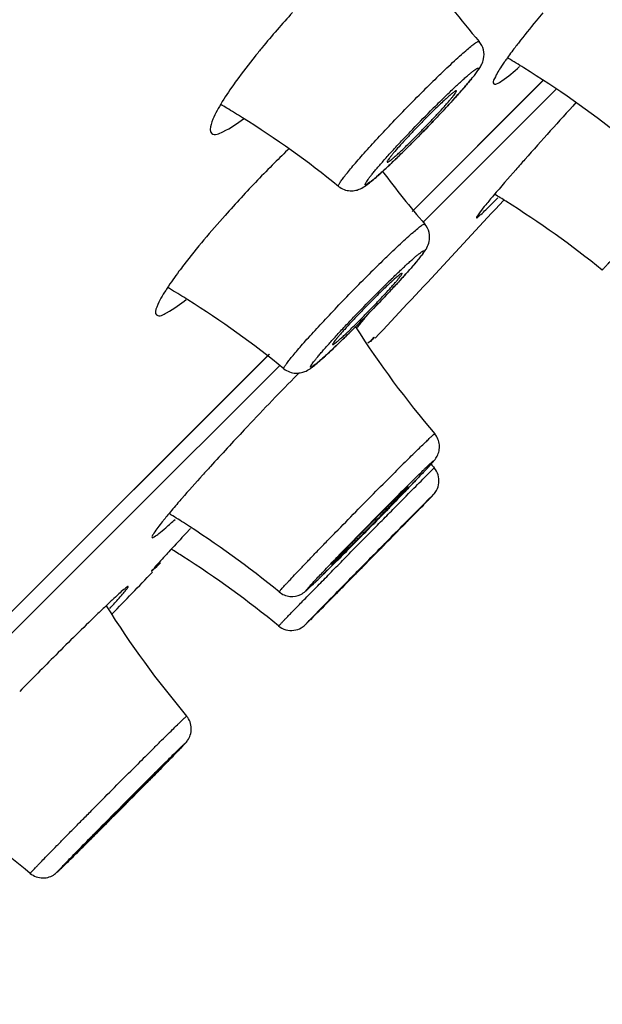
# Model space of a CAD drawing. Units: millimetres. Extents: x 333 to 630, y 3 to 213.
# Drawn here: x 506 to 507, y 130 to 132 of the extents above; entities that cross this region are included whole.
import ezdxf

# ---------------------------------------------------------------- set-up
doc = ezdxf.new("R2010")
doc.units = ezdxf.units.MM
doc.header["$LTSCALE"] = 16.335
doc.layers.get('0').update_dxf_attribs({"linetype": 'CONTINUOUS'})

msp = doc.modelspace()

# ---------------------------------------------------------------- linework, layer by layer
at = {"color": 9, "linetype": 'Continuous'}
for p, q in [((506.5344862511658, 131.811514445307), (506.3336435353708, 131.6106716762405)), ((506.3505227612424, 131.593792450369), (506.5548055679146, 131.7980753315296)), ((506.3310453663605, 131.7130081475054), (506.3307127690665, 131.712675629737)), ((506.2468926881864, 131.433432064406), (506.2465973445925, 131.4331367765255)), ((506.1146225941051, 131.3916507082627), (505.5024556450611, 130.7794839098746)), ((505.8800302945695, 131.1232994547221), (506.131501846536, 131.3747714633112)), ((506.3584870837844, 131.2077610809116), (506.3657627376906, 131.2149886471886)), ((506.3657627376906, 131.2149886471886), (506.3677259213246, 131.216839845647)), ((506.358620477254, 131.1682200736406), (506.3645960165261, 131.1741561182285)), ((506.3029452050816, 131.1599972251887), (506.3026370641501, 131.1596803220342)), ((506.2874033461708, 131.1440560634721), (506.283574510368, 131.1401415171038)), ((505.7133490611735, 130.9566187524371), (505.8800302945695, 131.1232994547221)), ((506.2703964408316, 131.1267044409941), (506.2674311565177, 131.1236884363925)), ((506.2211414499097, 131.0769893468621), (506.2160761859175, 131.0719308232997)), ((506.2213336799937, 131.0771815682458), (506.2211414499097, 131.0769893468621)), ((506.2160761859175, 131.0719308232997), (506.2147670312554, 131.0706255498149)), ((506.1775756113518, 130.9837259645668), (506.1752953751289, 130.9814501096463)), ((506.1777649705066, 130.9839153017414), (506.1775756113518, 130.9837259645668)), ((506.1816435551199, 130.9878012622248), (506.1777649705066, 130.9839153017414)), ((506.1752953751289, 130.9814501096463), (506.1717894311583, 130.9779792571537)), ((505.9271843055633, 130.733853511369), (505.9151128158105, 130.7216318986497)), ((505.929144167064, 130.7358405664488), (505.9271843055633, 130.733853511369)), ((505.9096765991454, 130.7161371466815), (505.8995038814649, 130.7058688884197)), ((505.9151128158105, 130.7216318986497), (505.9096765991454, 130.7161371466815)), ((505.8925455164343, 130.6988552758751), (505.8828215837842, 130.6890675532138)), ((505.8995038814649, 130.7058688884197), (505.8925455164343, 130.6988552758751)), ((505.8764925804907, 130.6827054378778), (505.8662437259785, 130.6724173424453)), ((505.8828215837842, 130.6890675532138), (505.8764925804907, 130.6827054378778)), ((505.8634167871575, 130.6695828129135), (505.8507936488888, 130.6569439801239)), ((505.8662437259785, 130.6724173424453), (505.8634167871575, 130.6695828129135)), ((505.8483463571919, 130.6544973153192), (505.8403460939592, 130.6465083168423)), ((505.8507936488888, 130.6569439801239), (505.8483463571919, 130.6544973153192)), ((505.8322141953643, 130.6384040213597), (505.8313785927936, 130.6375722918764)), ((505.8348291627883, 130.6410081706527), (505.8322141953643, 130.6384040213597)), ((505.8403460939592, 130.6465083168423), (505.8348291627883, 130.6410081706527))]:
    msp.add_line(p, q, dxfattribs=at)
at = {"color": 7, "linetype": 'Continuous'}
for p, q in [((506.5346926933314, 131.8113779052399), (506.3338150010726, 131.6105002129809)), ((506.3307535859948, 131.7126413061907), (506.3310756370093, 131.7129634308542)), ((506.2466298701922, 131.4331100791791), (506.2469158324554, 131.4333960930346)), ((506.1147940466035, 131.3914792584356), (505.5025960856908, 130.7792812975993)), ((506.3360766913829, 131.1943175585093), (506.3363810089114, 131.1946358477875)), ((506.3280876734442, 131.1859858473619), (506.3291092963224, 131.187048906734)), ((506.3632709732611, 131.1725237933189), (506.3668954902735, 131.1763686190777)), ((506.3256061921427, 131.1338735159285), (506.3273932211264, 131.1356985201419)), ((505.9940408015572, 131.1240848039309), (505.9868320633477, 131.1163647091287)), ((506.3229423450404, 131.1311538246428), (506.3256061921427, 131.1338735159285)), ((506.22014347112, 131.0775944934082), (506.2403683330919, 131.0975932997376)), ((506.2204537576357, 131.0799414878035), (506.2191602733776, 131.0785651634516)), ((505.9339515379152, 131.0580285739661), (505.934773774488, 131.058569181649)), ((506.2010670515965, 131.057019535035), (506.204114470655, 131.06003340924)), ((506.2095658460751, 131.0159555059925), (506.2138900366854, 131.0203292212612)), ((506.1758291569037, 130.9819799275891), (506.1775917558556, 130.9837404432341)), ((506.1695346992477, 130.9757961912495), (506.1744046028144, 130.9805609432573)), ((506.1744046028144, 130.9805609432573), (506.1758291569037, 130.9819799275891)), ((505.9446694045474, 130.7516116823971), (505.947637324191, 130.754634476884)), ((505.9112432723697, 130.7177186516294), (505.9262699397606, 130.7329250854378)), ((505.850722382494, 130.6568710698725), (505.86585157657, 130.6720225727425)), ((505.86585157657, 130.6720225727425), (505.8673952853354, 130.6735709300827)), ((505.8495391797202, 130.6578964458629), (505.8485468366284, 130.6568836525983)), ((505.8291561979723, 130.6353590353066), (505.8321042268683, 130.6382924727346))]:
    msp.add_line(p, q, dxfattribs=at)
for centre, radius, start, end in [((507.5897220335593, 132.8639881796539), 1.52152180823376, 215.7962581371949, 220.7199636517002), ((507.2254635134145, 130.9377416346561), 1.453509328536, 137.6962299738001, 140.5194769204034), ((505.7025747066749, 130.53546096858), 1.52392536727344, 58.22641641779736, 59.25727356490164), ((506.774212178639, 131.6326954375512), 0.3637142290296, 145.3483526433984, 146.5297641954054), ((506.8638772022966, 131.5709226446141), 0.4725979886332801, 144.6776294479979, 145.3685311238985), ((505.7018084421978, 130.5343869929295), 1.5252418817784, 51.40326810720039, 58.22318913419797), ((505.264343714784, 130.4664909630509), 1.52098771049424, 58.92628406289862, 59.32522397990518), ((505.2645152801597, 130.4667739445601), 1.52065678384512, 57.86242751430353, 58.92631753080096), ((512.7584964646563, 126.1534521377952), 8.3511690717888, 137.666528060504, 138.4697924619985), ((505.2636833130921, 130.4656144439544), 1.52208118872864, 51.03283794260215, 57.8591267258066), ((505.5672790474617, 132.4939611807476), 1.08944278600896, 314.334767763396, 315.0152914361968), ((505.0955731903258, 132.9466732143063), 1.745996953109761, 314.1521123855009, 315.026649585403), ((504.8697049230657, 133.1736088256956), 2.06617746888288, 315.0142222774967, 315.3578084461003), ((507.2577005027563, 130.5496668404722), 1.60535225710944, 133.8465141588998, 135.0126343887002), ((507.4413240227212, 130.3664768680968), 1.86472864284912, 135.0202965152007, 137.2777290651973), ((507.5087679104818, 132.5823954748013), 1.52248958437536, 216.7258078990983, 220.6238403041), ((505.665211239206, 130.3340819289436), 1.52623468500336, 57.83410888849557, 58.60451430049933), ((479.5991032934951, 156.4462270579968), 36.58181142853872, 316.8249347103022, 317.2778594517974), ((505.41964648669, 132.659927457542), 1.46672704722816, 315.0158264114958, 315.4647328526049), ((505.6644269190961, 130.3329926796768), 1.52757429836688, 51.0152723284068, 57.83095641730441), ((506.2440275369338, 131.305890615264), 0.3416246463744, 146.8866143912945, 147.509827565802), ((505.1777656069296, 130.1872811058217), 1.5222291417648, 58.86861096329331, 59.12258018850296), ((505.1779318557014, 130.1875544836038), 1.52190918382608, 57.75958084700065, 58.86864745559969), ((505.1771313356029, 130.1864486425978), 1.5232715813808, 50.93267845380361, 57.75630255350427), ((505.3857814331553, 132.3117395498924), 1.22743421056944, 314.4114232519044, 315.0134724339983), ((504.6042156734936, 133.0754455517977), 2.32266877476768, 315.0113501428019, 315.3170441706026), ((505.5456796587029, 132.0197171336496), 0.9168341885856, 320.1691962793996, 320.6655933399041), ((504.8590406155199, 132.8195439323165), 1.96153072085088, 314.2441701554018, 315.0238641220004), ((507.5327090255716, 132.2582182175463), 1.52766724254192, 212.6834181787981, 220.3491275310938), ((509.4067931142205, 128.1708873934272), 4.552739676190082, 135.4748639337996, 135.6206097830949), ((509.9241176419968, 127.6662111530386), 5.27545794806496, 135.6327266915959, 136.8339612743995), ((509.6742510804739, 127.8979928341748), 4.93464676817952, 136.8121113059021, 137.7016677798034), ((507.5309919254746, 132.2039126988029), 1.5256149045552, 220.0250882779045, 220.3157978171969), ((502.3062072050326, 135.052742220817), 5.579186979664801, 315.9974505036045, 316.1265331107944), ((503.1785987882295, 134.2139569303321), 4.36896883084464, 316.1462645454026, 316.2783075548062), ((501.092608690849, 136.2261093144192), 7.26726606967728, 315.7704001499017, 315.9900538872026), ((498.0662634047571, 139.2277099087829), 11.56403537511696, 315.5925116531022, 315.8066849897978), ((505.0541605463295, 132.4312346863743), 1.81607357291904, 315.8661394717022, 316.1244200793), ((499.8442243124088, 137.4419154697762), 9.00986414112288, 315.2323530289983, 315.7678942704018), ((506.4278053203014, 130.7534405732828), 0.6104687712696001, 141.0030057693006, 141.4272515505001), ((506.5788844631187, 130.6309133157048), 0.80498822563008, 140.3456712230992, 140.9920031982055), ((505.1622778804972, 129.8463976014408), 1.52604418135392, 57.46909399170067, 58.43822709209895), ((506.4295350350259, 131.0270812469295), 0.14946943419504, 133.2741762790966, 135.7241317627955), ((505.1615271073013, 129.8453779627301), 1.52730757431504, 50.64965147750301, 57.46591793419742), ((479.5836712953162, 157.3337468760796), 37.43747452610641, 315.3428390984996, 315.5807942649998), ((511.0975936941524, 126.3479426134517), 6.989830736781601, 136.9846543623028, 137.2746153209999), ((508.5134387152503, 128.7366592722869), 3.470765540424481, 137.2989472915079, 137.492261226299), ((505.1603850577214, 129.7946681211212), 1.52636176238256, 57.42803586950013, 58.21833909720286), ((501.3203913915797, 135.977189544625), 6.9303230551224, 315.0032595465963, 315.2351893925982), ((505.1596006186287, 129.793596201684), 1.52768739766176, 50.61099837079804, 57.42488611729973), ((502.4701406744338, 134.827460096652), 5.30434605373776, 314.8539723920987, 315.0041072194965), ((503.2506559124967, 134.0427243740372), 4.19754247708176, 314.7178507751976, 314.8562037046005), ((479.5991032934951, 156.4462270579968), 36.58181142853872, 315.9088470840045, 316.0485270915003), ((504.9430420856861, 131.8468694850432), 1.25497729034064, 317.6351635815941, 318.4657723356022), ((506.7329581641599, 130.0942537624354), 1.25871525840672, 133.0562797739948, 133.2081307391965), ((500.8100606249054, 136.3430967868022), 7.585057076846401, 315.0436641778998, 315.3865220573937), ((506.1062161692649, 131.1256918499012), 0.15036874687008, 313.2835637532049, 315.7188635216021), ((507.1563174376453, 131.817874429407), 1.5262159630968, 212.167631428999, 220.0452237945017), ((506.9229940015358, 129.8921107697497), 1.53615966407136, 133.2123973126012, 133.4835595763952), ((512.0606611057536, 124.6576641692443), 8.87092333514352, 135.0075696096021, 135.5144135779947), ((497.3563851635849, 139.1895294649445), 12.0398124033648, 315.3811938448, 315.505993025497), ((512.6644994259857, 123.9652525570819), 9.551710076163841, 135.0040482341955, 135.518820320097), ((493.7520505600079, 142.7505092819337), 17.10654897305808, 315.0909596359023, 315.2993652819968), ((504.7733282261083, 129.4186930680643), 1.527320058969601, 50.33963658950176, 56.33318296670546), ((501.5045266427924, 135.0314987831194), 6.166065496819681, 314.811198378096, 315.0125273996923), ((497.8201275543369, 138.6859468588647), 11.355902047764, 314.8727131997006, 315.0054194470983)]:
    msp.add_arc(centre, radius, start, end, dxfattribs=at)
at = {"color": 9, "linetype": 'Continuous'}
for centre, radius, start, end in [((507.9231135971985, 130.2228953617825), 2.22363921285072, 134.144675600403, 135.0086828546994), ((507.6300404043719, 130.5053648574308), 1.78713548413344, 134.1446769366982, 135.0086815184025), ((505.0702201637074, 132.9733977015557), 1.78276800237696, 314.1437790496012, 314.9947852697994), ((508.0387057389547, 129.7436795177357), 2.504211399557281, 134.2405249095988, 135.0077135420036), ((507.7065169398211, 130.0651932827765), 2.01263092582752, 134.2405260957048, 135.0077123555943), ((504.8266213598228, 132.8532735044953), 2.00826296172864, 314.2398175636001, 314.9967572023986), ((510.6442730584305, 126.8737326272923), 6.132971684818081, 134.7301394888059, 135.0048644320078), ((509.8787267643474, 127.6179939696428), 5.037060289750561, 134.7301398416001, 135.0048640791082), ((512.4177020581516, 125.0860328120909), 8.622755506241282, 135.0357974937977, 135.9671318189037), ((500.3652990453235, 136.93337131141), 8.2817564797872, 315.6496160651006, 315.8005849776991), ((499.7327973920452, 137.5514684345837), 9.16612206423984, 315.4987369307977, 315.6163813917993), ((500.3141837770684, 136.9784311631943), 8.34980040225648, 315.0286290040944, 315.4779619468954), ((502.9935796635725, 134.3022674032757), 4.562845288518242, 314.7204149649032, 314.9071729049959), ((516.253878755869, 120.4220296704629), 14.62376238025968, 134.8764319857984, 135.0016436715994), ((499.2373862270209, 137.3383376150933), 9.400669742371683, 315.3846921475037, 315.6108048748999), ((514.4177286155461, 122.2417505785479), 12.01061713190112, 134.876432148404, 135.0016435090957), ((517.5940310345993, 119.0672675495324), 16.50130066379808, 135.0056632354988, 135.3777640816004)]:
    msp.add_arc(centre, radius, start, end, dxfattribs=at)
at = {"color": 7, "linetype": 'Continuous'}
for points, start_tangent, end_tangent in [([(507.2900967345416, 138.5085098311545), (505.9477518217446, 137.6881940587447), (504.6431859547677, 136.8007170398497), (503.3875964900303, 135.8530719646967), (502.783072521984, 135.356841537824), (502.1992302792596, 134.8433043920321), (501.641420677566, 134.3097065341638), (501.3711375815805, 134.0371676441233), (501.1031998231604, 133.7639258131485), (500.5734192044238, 133.2157893523816), (500.0525372416337, 132.6641198035967), (499.0344743598669, 131.54990075426), (498.0455884982463, 130.4181896073954)], (-0.8670403716750091, -0.4982378888499569), (-0.6497057716985394, -0.7601857734932987)), ([(506.534070857662, 131.9152299491391), (506.5238554216935, 131.9029263491254), (506.4967213749176, 131.8689798283412)], (-0.6420169053706335, -0.7666904807145541), (-0.6110095743320868, -0.7916232058716581)), ([(506.1035857613889, 131.8619059478768), (506.0929076734282, 131.8487398315787), (506.064550050445, 131.8115623783878)], (-0.6351934348508884, -0.7723530930360349), (-0.5852137366907154, -0.8108790800042198)), ([(506.3398083754889, 131.7217530572697), (506.3609879487634, 131.7434964690427), (506.3814569056018, 131.7651031352185), (506.4000745782745, 131.7853703910425), (506.4158426082236, 131.8032177613759), (506.4280529294751, 131.817872554606), (506.4327555969944, 131.8239600872198), (506.4366577833391, 131.8294882333853), (506.4401512702067, 131.8354309355198), (506.443440985269, 131.8447839084749), (506.4431981146516, 131.8584107494567), (506.4365498848703, 131.871404375457)], (0.7027125644469762, 0.7114738588088491), (-0.6523766421088881, 0.7578949246635257)), ([(506.4967213749176, 131.8689798283412), (506.4916186312415, 131.8623108830222), (506.478278875114, 131.8441675693724)], (-0.6110095742083713, -0.7916232059671472), (-0.5780175809819292, -0.8160243109588089)), ([(506.470811795842, 131.8332851883403), (506.4599441710528, 131.8145001077474), (506.4589169393412, 131.8061202060914)], (-0.5510371908980262, -0.834480685364983), (0.8030226004367653, -0.5959485742811831)), ([(506.4589169393412, 131.8061202060914), (506.4633605538849, 131.8064510191002), (506.4716188450396, 131.8111148852263), (506.4986018081336, 131.8328335522237)], (0.8030226011345316, -0.5959485733409651), (0.7489017830037052, 0.6626810087922174)), ([(506.064550050445, 131.8115623783878), (506.0568448692578, 131.8006683704619), (506.0382710603601, 131.7717132781145)], (-0.5852137369374437, -0.810879079826155), (-0.5010004896645476, -0.8654469997382183)), ([(506.337836997911, 131.7238144226149), (506.3499111509268, 131.7360535687093), (506.3619160844498, 131.7485449168387), (506.3732311120374, 131.7606425261192), (506.3832683060805, 131.7717178917349), (506.3876419035876, 131.7766900434954), (506.3915075515026, 131.7811970672895), (506.3948148333686, 131.7851801945047), (506.3975211544588, 131.7885880296496), (506.3995906743675, 131.7913756200156), (506.400997170992, 131.7935073888821), (506.4017217962692, 131.7949550649543), (506.4017554214111, 131.7957001046107)], (0.7071067811865474, 0.7071067811865474), (-0.6266460091662336, 0.779304035146766)), ([(506.4017554214111, 131.7957001046107), (506.4013506997325, 131.7957955801673), (506.400589568539, 131.7955204155049), (506.3980206687827, 131.7938677488733), (506.3941179544568, 131.7907866018699), (506.3889870490063, 131.7863604174407), (506.382765918156, 131.7807081670175), (506.3756236290228, 131.7739835748022), (506.3677499411366, 131.7663651106121), (506.3593616911409, 131.7580627110765)], (-0.6266460087531712, 0.7793040354789138), (-0.7071067892199638, -0.7071067731531309)), ([(506.0382710603601, 131.7717132781145), (506.0253713793959, 131.744040726882), (506.0265137441006, 131.7303337724915)], (-0.5010004902375661, -0.8654469994065023), (0.7973534203156349, -0.6035126536461005)), ([(506.3593616911409, 131.7580627110765), (506.3471941896835, 131.7457276815714), (506.335101907997, 131.7331416468052), (506.3237196395125, 131.7209654302903), (506.3136478623589, 131.709841306803), (506.3054165513929, 131.700354656849), (506.3021312934945, 131.696385941674), (506.2994595578808, 131.6930054598461), (506.2974373036353, 131.6902585134671), (506.2960906196815, 131.6881807805344), (506.2954376454522, 131.6868000425206), (506.2954869932774, 131.6861345379211)], (-0.7071067890907252, -0.7071067732823696), (0.7969323482185584, -0.6040685659450048)), ([(506.0265137441006, 131.7303337724915), (506.0435508777313, 131.7326595693116), (506.0753280696011, 131.7527135461482)], (0.7973534210622852, -0.6035126526596353), (0.8024721001754564, 0.5966896416395984)), ([(506.2954869932774, 131.6861345379211), (506.2958612064176, 131.6860836666725), (506.2964940261377, 131.6863017848821), (506.2985222495228, 131.6875398286132), (506.3015318041685, 131.689824295101), (506.3054633212046, 131.6931100042793), (506.3102401227667, 131.6973329464881), (506.3157690460993, 131.7024108267106), (506.3219402518399, 131.7082426130647), (506.3286355367931, 131.7147167516599)], (0.7969323478649804, -0.6040685664114708), (0.7153477613546547, 0.6987686171579859)), ([(506.2208819408453, 131.6490424865812), (506.2293706046834, 131.6441673076995), (506.2387667656768, 131.6421852211281), (506.2476414115037, 131.6429564161822), (506.2544001054796, 131.6452656369856), (506.2627212166948, 131.6501731027381), (506.2699968960153, 131.6557366721451), (506.2783786159192, 131.6628328239303), (506.2882018603508, 131.6716385975971), (506.2994025181447, 131.6820717217882), (506.3117747242666, 131.693932543232)], (0.7774755173208067, -0.6289132054319929), (0.7176285485006305, 0.6964260666983094)), ([(506.5067589397991, 131.6904010074862), (506.4928659073269, 131.6746200419838), (506.4585823098748, 131.6349158631639)], (-0.6622516460489403, -0.749281494036433), (-0.6455471441128405, -0.7637204231443304)), ([(506.4585823098748, 131.6349158631639), (506.4467287840889, 131.6206935862876), (506.4382994974402, 131.6101275076192), (506.4334742768673, 131.6034446639703), (506.432366751937, 131.6008010857806)], (-0.645547144442569, -0.7637204228656224), (0.792066187444063, -0.6104352174537653)), ([(506.0713993757183, 131.6315932157158), (506.0468269567755, 131.6044770608662), (505.983590584052, 131.5284548487608)], (-0.6787026706711048, -0.734413156761172), (-0.6075234242393448, -0.7943017619271033)), ([(506.432366751937, 131.6008010857806), (506.4344447778617, 131.601832550199), (506.4393248507636, 131.6059533248844), (506.4469220513619, 131.6130914286286), (506.4570657800354, 131.6230811698722)], (0.7920661870402308, -0.6104352179777554), (0.7071067628890638, 0.7071067994840305)), ([(506.2556533472699, 131.4421838315221), (506.2769134505845, 131.463946263155), (506.2974867999793, 131.4855344460772), (506.3162127329534, 131.5057315422226), (506.3320723979608, 131.5234437415932), (506.3443326584407, 131.5378758266524), (506.3490352784896, 131.5438032441801), (506.3529208089097, 131.5491215784232), (506.3564239541494, 131.5548069013554), (506.3599203897172, 131.5641363404284), (506.3598437787084, 131.5779823894695), (506.3531976159022, 131.5911175980753)], (0.703214779813706, 0.7109774774573108), (-0.6510975791380998, 0.7589940332048104)), ([(505.983590584052, 131.5284548487608), (505.9762196055497, 131.5186704971534), (505.9578857696281, 131.4925193588671)], (-0.6075234241564174, -0.7943017619905299), (-0.5462037381906363, -0.8376523601032677)), ([(506.2539125458437, 131.4440166030507), (506.2660007166302, 131.4562513856255), (506.2780376595246, 131.4687205478361), (506.2894005547876, 131.4807788119433), (506.2994985484714, 131.4917992420414), (506.3039063010099, 131.496738799972), (506.3078079699052, 131.5012103003936), (506.3111526246826, 131.5051553872783), (506.3138971573653, 131.5085231275589), (506.3160052001751, 131.5112690525472), (506.3174500067682, 131.5133580991562), (506.3182122250643, 131.5147625388804), (506.3183341638942, 131.5152022136687), (506.3182822162282, 131.5154643637103)], (0.7071067811865474, 0.7071067811865474), (-0.6252494802160679, 0.7804249403302899)), ([(506.3182822162282, 131.5154643637103), (506.317903190044, 131.5155291463396), (506.3171673458793, 131.5152244648408), (506.3160793616164, 131.5145520821301), (506.3146471221797, 131.5135171006576), (506.3107893886487, 131.5103881935138), (506.3056984446551, 131.5059223864881), (506.2995110355682, 131.5002395936403), (506.2923951443024, 131.4934942028511), (506.284539606151, 131.4858650457712), (506.2761605554635, 131.4775621430582)], (-0.6252494800008999, 0.7804249405026753), (-0.7071067865499843, -0.7071067758231105)), ([(505.95587275285, 131.4893959813367), (505.9421265064046, 131.4637474568819), (505.9418914935419, 131.4515578384983)], (-0.5370567280399594, -0.8435461284760971), (0.796068670220924, -0.6052063055625657)), ([(505.9418914935419, 131.4515578384983), (505.9572534099649, 131.4549063353779), (505.9874449749958, 131.4754865841006)], (0.7960686694251307, -0.6052063066093265), (0.7883397667193254, 0.6152401256492612)), ([(506.2761605554635, 131.4775621430582), (506.2639893995749, 131.4652423775528), (506.2518745541859, 131.4526895294701), (506.2404513984061, 131.440562047015), (506.2303219870597, 131.4294990279911), (506.2259122552382, 131.4245514522628), (506.2220188213479, 131.4200820813218), (506.2186933254852, 131.4161501539895), (506.2159791196992, 131.4128070404175), (506.2139126893774, 131.410097509003), (506.2125206743198, 131.4080567004498), (506.2118218090269, 131.4067118986235), (506.211825285098, 131.4060808306003)], (-0.7071067871206791, -0.7071067752524156), (0.7957982375286473, -0.6055618590584266)), ([(506.2548139725831, 131.4385859485869), (506.2661609136081, 131.4528716608156)], (0.6336941111453234, 0.7735837210669179), (0.6057440314467771, 0.7956595807043398)), ([(506.211825285098, 131.4060808306003), (506.2121726974015, 131.4060502020869), (506.2127800137248, 131.4062887003315), (506.2136445901918, 131.4067955042072), (506.2147616171145, 131.4075675376367), (506.2177310398041, 131.409892095173), (506.2216295490514, 131.4132162930616), (506.2263809102568, 131.4174751927513), (506.2318922119116, 131.4225855707166), (506.2380536718175, 131.4284454947288), (506.2447469802356, 131.4349425777872)], (0.7957982368661752, -0.605561859929014), (0.7144028009051426, 0.6997346911929454)), ([(506.137147490471, 131.3691258146442), (506.1457179450791, 131.3642061968398), (506.1552403404211, 131.362245805297), (506.164276234381, 131.3631352087353), (506.1710730903407, 131.365592495834), (506.1790910950732, 131.3705202458399), (506.1861299032921, 131.376045211141), (506.1943658320762, 131.3831380057617), (506.204104008404, 131.3919684022447), (506.2152653974209, 131.4024439333389), (506.2276350684979, 131.4143564031214)], (0.7763746938043613, -0.6302716357414349), (0.7164955515042779, 0.6975916604107165)), ([(506.2755570691827, 131.4172084500014), (506.2729988709403, 131.4151289460632), (506.2659540368761, 131.4083155450724)], (-0.6052948008608173, 0.796001384452856), (-0.7111451990701166, -0.7030451662870061)), ([(506.2703621024795, 131.4107980353243), (506.2743533299176, 131.4154644604602), (506.2755570691827, 131.4172084500014)], (0.660200512876959, 0.7510893973402908), (-0.6052947992273559, 0.7960013856949714)), ([(506.3363810089116, 131.1946358477873), (506.3530114901964, 131.2121797678928), (506.3592468185511, 131.2188870558454), (506.3640385135794, 131.2241640808205), (506.3676267544748, 131.2283192203412), (506.3721883567615, 131.2350226203239), (506.3750701269232, 131.2430324555345), (506.3755915579093, 131.2522119964033), (506.3733299061406, 131.2612114838919), (506.3684532456585, 131.2691400189169)], (0.6910226646033267, 0.7228330906955754), (-0.6474995205690125, 0.7620658573003384)), ([(506.0243362187235, 131.2189656176693), (506.0124042701692, 131.2057736646855), (505.9805839820744, 131.1698505129881)], (-0.6725168641844618, -0.7400817977679884), (-0.6558213468043528, -0.75491612850417)), ([(506.3668954902735, 131.1763686190774), (506.3711378480613, 131.1822625571578), (506.3748092226532, 131.1938896749319), (506.3736208421016, 131.2060850249471), (506.367725869809, 131.2168397932912)], (0.6688903212740676, 0.743361108819848), (-0.6470001341852402, 0.7624898860734357)), ([(506.2403683330921, 131.0975932997376), (506.2546373731399, 131.1119328235951), (506.2698828303564, 131.1273849174405), (506.2850693006845, 131.1429001270866), (506.2923155124718, 131.1503497963171), (506.299163573352, 131.1574228881665), (506.3054966148126, 131.1639986810329), (506.311206566285, 131.1699649600179), (506.3161956334578, 131.1752195560713), (506.3203787017475, 131.1796728154022), (506.3236845677254, 131.1832489213409), (506.3249900900128, 131.184688137494), (506.326056564171, 131.1858865928966), (506.3268789539178, 131.1868386826835), (506.3274540214549, 131.1875406188637), (506.3277794765702, 131.18798956989), (506.3278534307267, 131.188183112602)], (0.7071067811865474, 0.7071067811865474), (-0.6201971054604746, 0.7844460149547886)), ([(506.3278534307267, 131.188183112602), (506.3276751805586, 131.1881203427599), (506.3272449384647, 131.1878006488887), (506.3265641373526, 131.1872249808662), (506.3256362213914, 131.1863963421899), (506.3244650147479, 131.185318124674), (506.3230552978773, 131.1839947035143), (506.319546347891, 131.1806368424765), (506.3151694989226, 131.1763802876422), (506.3100006085505, 131.1712988232036), (506.3041252724009, 131.1654765546401), (506.2976502649029, 131.1590193423708)], (-0.6201971061707428, 0.7844460143932381), (-0.7071067811865474, -0.7071067811865474)), ([(505.9805839820744, 131.1698505129881), (505.9746664196717, 131.1630060219005), (505.9591172012234, 131.1446200262961)], (-0.6558213467605266, -0.7549161285422441), (-0.6379089031064948, -0.7701118304100179)), ([(506.2976502649029, 131.1590193423708), (506.2555342541837, 131.1163623874743), (506.2204537576361, 131.0799414878032)], (-0.7071067811865474, -0.7071067811865474), (-0.6855183169401786, -0.7280553805442993)), ([(505.9505303840652, 131.1340726212234), (505.9377642640925, 131.1169205352481), (505.9350649352117, 131.11212648529), (505.9348892933562, 131.1099633007458)], (-0.6234025367492734, -0.7819010661039993), (0.7912739758712616, -0.6114617691310603)), ([(505.9348892933562, 131.1099633007458), (505.938175653544, 131.1109759102318), (505.9452816870893, 131.1160709266602), (505.9560291522206, 131.1251152552775), (505.9701882987954, 131.1379192492025)], (0.7912739761261148, -0.6114617688012621), (0.7338326009283013, 0.6793303421861888)), ([(506.2138685587108, 131.0207074553966), (506.2246957394711, 131.0315951863077), (506.2406067438739, 131.0476807610335), (506.2597422934622, 131.0670845002468), (506.269828019775, 131.0773299665327), (506.2798655600059, 131.0875382266659), (506.2895594333363, 131.0974087740809), (506.2986243082138, 131.1066510768549), (506.3067933654139, 131.1149930932627), (506.3104655598358, 131.118748491214), (506.3138261496186, 131.1221892769084), (506.3168501706441, 131.1252898937541), (506.3195156351962, 131.1280277923974), (506.3218024520348, 131.1303823425489), (506.3236943112704, 131.1323367411402), (506.325176636547, 131.1338759422938), (506.3257609455959, 131.1344864367348), (506.3262391268008, 131.13498923549), (506.3266100863426, 131.1353831965061), (506.3268732818157, 131.1356677368512), (506.3270284158768, 131.1358425223966), (506.3270751923288, 131.1359072198528)], (0.7071067811865474, 0.7071067811865474), (-0.6180019063822592, 0.78617659829576)), ([(506.3225168889735, 131.1314279199853), (506.3116856428757, 131.1205360880187), (506.2957680458755, 131.104443821708), (506.2766252454286, 131.0850326932689), (506.2665363245133, 131.0747839588843), (506.2564962400794, 131.0645730847908), (506.2468007238078, 131.0547008332265), (506.2377353251464, 131.0454579592741), (506.2295670374809, 131.0371166830938), (506.2258957502747, 131.0333621857949), (506.2225364363335, 131.0299226751783), (506.2195140554245, 131.0268237039446), (506.2168506061025, 131.0240878328186), (506.2145661674714, 131.0217356798781), (506.2126770491157, 131.0197840481158), (506.2111978113652, 131.018247967458), (506.2106151697552, 131.0176391596125), (506.2101387398654, 131.0171381330846), (506.2097696113934, 131.0167460258047), (506.209508316899, 131.0164634107841), (506.2093551536486, 131.0162906221514), (506.2093104182991, 131.0162279935777)], (-0.7071067811865474, -0.7071067811865474), (0.7898151795180833, -0.6133449129183492)), ([(505.9548386715719, 131.0818200884234), (505.945621973776, 131.0716982298571), (505.9389992492994, 131.0642811780393), (505.9350888545105, 131.0597008063745), (505.9339515379153, 131.0580285739658)], (-0.6755977712225789, -0.7372704059699425), (0.7814967831428664, -0.6239092705973771)), ([(506.2191602733777, 131.0785651634512), (506.2151785129776, 131.0742845560638), (506.2136036229128, 131.0725613473905), (506.2123171248351, 131.0711282962906), (506.2113260091979, 131.0699931600814), (506.2106355109432, 131.0691619230147), (506.2102488162017, 131.0686385003062), (506.2101685242035, 131.0684262118759)], (-0.6841136578688813, -0.7293754198746066), (0.7917257194051935, -0.6108767348920146)), ([(506.2101685242035, 131.0684262118759), (506.2102426079512, 131.0684366829034), (506.2103921933198, 131.0685240725853), (506.2109173565821, 131.0689294210033), (506.2117415660266, 131.0696404295712), (506.2128600402817, 131.0706528883257), (506.2142675309746, 131.0719621084701), (506.2159565490515, 131.0735610962697), (506.2201434711203, 131.0775944934078)], (0.7917257184905079, -0.6108767360774909), (0.7173241559366297, 0.6967395893085173)), ([(505.9347737744879, 131.0585691816489), (505.9365570692108, 131.0601623242521), (505.9476515300903, 131.0710105664323)], (0.7688316436887772, 0.6394512519831459), (0.7071067769247878, 0.707106785448307)), ([(506.1299327224472, 131.0264194484285), (506.1376267418348, 131.0218119325642), (506.1463116234769, 131.0196367189195), (506.1631356244255, 131.0227702058735), (506.170304451549, 131.027596034259), (506.1741869192472, 131.0310317657374), (506.1850693046298, 131.0413557616401), (506.2010670515967, 131.0570195350347)], (0.7732510587749271, -0.6340999921963837), (0.7114375243633382, 0.7027493500016663)), ([(505.8982674970838, 131.034747505527), (505.8963218976543, 131.0339079884274), (505.8915036240329, 131.0301168647788), (505.883885095505, 131.023429214191), (505.873612594385, 131.0139761626666)], (-0.6147790211336798, 0.7886994073624715), (-0.7307040237128282, -0.6826943897014844)), ([(505.8824675693428, 131.0147350248672), (505.8896373166566, 131.0229806418647), (505.894698284901, 131.0291114566191), (505.8975917240855, 131.033054988789), (505.8982674970838, 131.034747505527)], (0.6623883000922789, 0.7491606903067333), (-0.6147790220427747, 0.7886994066538462)), ([(505.86589124534, 131.006704990271), (505.8497600372841, 130.9912481518399), (505.7871424641435, 130.9295253770466)], (-0.725643059811166, -0.6880713260613963), (-0.7071067901844749, -0.7071067721886198)), ([(506.1290438014274, 130.9742776576281), (506.1399527705919, 130.9685392669579), (506.1522266906733, 130.9675803318011), (506.1638250640456, 130.9715120401718), (506.1695346992479, 130.9757961912492)], (0.7728230571374259, -0.6346215583769296), (0.732005797424611, 0.6812984019772527)), ([(505.9476373241913, 130.7546344768839), (505.9585687879888, 130.7657952804497), (505.9679683423982, 130.7754388863761), (505.9756482644895, 130.7833730502306), (505.9814853653867, 130.7894719284993), (505.9855220138342, 130.7937896352676), (505.9894776614984, 130.7985778277422), (505.9935840202515, 130.8067522684787), (505.9950969224492, 130.8168900742619), (505.9931529638998, 130.8270091941618), (505.9879428774411, 130.8359192099587)], (0.7004350792342994, 0.7137161198810356), (-0.6433899995182395, 0.7655385741554239)), ([(505.865546568651, 130.6723854653366), (505.8795317111974, 130.6864016305889), (505.8940073342213, 130.7009684577683), (505.908108643821, 130.7152156883844), (505.9147524963453, 130.7219504107825), (505.9209906254148, 130.7282895818075), (505.9267292451214, 130.7341378986923), (505.9318818400287, 130.7394071998543), (505.9363712904567, 130.7440186078864), (505.940130127005, 130.7479028227025), (505.9417172571191, 130.7495533371104), (505.9431015256195, 130.7510011362874), (505.9442778109013, 130.7522408592873), (505.9452412619889, 130.7532674163297), (505.9459886004028, 130.754077292726), (505.9465171144955, 130.7546675416081), (505.9466984863037, 130.754879406233), (505.9468243675962, 130.7550354923099), (505.9468947313541, 130.7551357451171), (505.9469095517062, 130.7551801108492)], (0.7071067811865474, 0.7071067811865474), (-0.6199200009194927, 0.7846650192661679)), ([(505.9469095517062, 130.7551801108492), (505.9468538616887, 130.7551594259156), (505.9467179048595, 130.7550578894827), (505.9465017585294, 130.7548755310852), (505.9462058557391, 130.7546127393449), (505.9453767711253, 130.7538476696575), (505.9442347495547, 130.7527664268929), (505.9427860642264, 130.7513749558447), (505.9410389050392, 130.7496811383086), (505.9390022427991, 130.7476936486626), (505.9366875654972, 130.7454237164793), (505.9312747699896, 130.7400861679127), (505.9249191328479, 130.7337854772024), (505.9177553036924, 130.7266551014686), (505.9099432664914, 130.7188542975034)], (-0.6199200008441594, 0.7846650193256846), (-0.7071067811865474, -0.7071067811865474)), ([(505.8485468366285, 130.6568836525983), (505.8440390501684, 130.6522742018685), (505.8400307476564, 130.648160119684), (505.8365680880394, 130.6445887708473), (505.8336905127301, 130.6416008416263), (505.8314307865152, 130.6392303566981), (505.8305411155744, 130.6382855512737), (505.8298151277571, 130.6375048021764), (505.829254634898, 130.636890077394), (505.8288614334948, 130.6364433294211), (505.8286368713585, 130.6361660598533), (505.8285812384282, 130.6360587076067)], (-0.6997473059273345, -0.7143904449581036), (0.791498813517341, -0.6111707029960133)), ([(505.8285812384282, 130.6360587076067), (505.8286989833979, 130.636124791721), (505.8289931858554, 130.6363686757155), (505.8294627735045, 130.6367894355836), (505.830106127369, 130.6373855963657), (505.8309216083244, 130.6381556626472), (505.8319068759413, 130.6390974303065), (505.8330586330436, 130.6402077282479), (505.8343735139191, 130.6414833159238), (505.8374771182349, 130.6445153017806), (505.8411803945111, 130.6481569391244), (505.8454393629652, 130.6523649874087), (505.8502023879277, 130.6570884195397)], (0.7914988138344299, -0.6111707025853665), (0.709499326801004, 0.7047061126944493)), ([(505.7481179588071, 130.5944870719548), (505.7570655696833, 130.5893356646629), (505.7671988029823, 130.5874602055267), (505.7773285123584, 130.5890426352443), (505.7854761950739, 130.5932076998756), (505.7902369004428, 130.5971952724253), (505.7945305386307, 130.6012637689024), (505.8005939822866, 130.6071452173676), (505.8084804752953, 130.6148818173623), (505.8180649150574, 130.6243494626439), (505.8291561979727, 130.6353590353064)], (0.7698188162143804, -0.6382624775139848), (0.7090192214930506, 0.7051891544496328))]:
    msp.add_spline(points, degree=3, dxfattribs=dict(at, start_tangent=start_tangent, end_tangent=end_tangent))
at = {"color": 9, "linetype": 'Continuous'}
for points, start_tangent, end_tangent in [([(510.8915549557672, 138.3347322649424), (510.8899952880319, 138.3335319308471), (510.885674869003, 138.3295320745934), (510.8785983759532, 138.3227395754369), (510.868770485694, 138.3131613124052), (510.856195875497, 138.3008041646765), (510.8408792224059, 138.2856750114321), (510.8020384955528, 138.2471282048052), (510.7522858576286, 138.1975760317404), (510.6916822351176, 138.137091901927), (510.6203382754588, 138.0657880890302), (510.5383709923989, 137.9837818430079), (510.3430362691764, 137.7881329431628), (510.1069181637919, 137.5514103920024), (509.831899386392, 137.2755710370743), (509.5199448861986, 136.9626602420907), (509.1730196123547, 136.6147233706118), (508.7931032493375, 136.2338201438204), (507.9446584595913, 135.3837333543077), (506.9982557802414, 134.4364852526741), (505.9786122805938, 133.4172313829592), (504.9130537200599, 132.3538448755822), (503.829997602142, 131.2753334557579), (502.7580317046874, 130.2107952637063), (501.7257355229179, 129.1892425316435), (499.8870992787436, 127.3842146710437), (499.1288722701767, 126.649788439206), (498.5054493432452, 126.0556612795482)], (-0.661087911010163, 0.7503084525155094), (-0.7290759504401231, -0.684432800565425)), ([(499.0861964253168, 126.245229753698), (500.4951848901651, 127.6951332746878), (502.3073387546597, 129.5329264481506), (503.3077019536121, 130.5411368959855), (504.3370683034627, 131.5757738374932), (505.3691616260619, 132.6110899867803), (506.378113643893, 133.6215214294227), (507.3382416214515, 134.5816278178848), (508.2255255302928, 135.4678055441884), (509.0178293832183, 136.2585322607987), (509.3716121446824, 136.6115349781336), (509.6943050919592, 136.9334961082714), (509.9841344968866, 137.2226471847778), (510.2393266735041, 137.4772197803717), (510.4581079359313, 137.6954454679241), (510.6388385722454, 137.8757224456415), (510.7145966103025, 137.9513461541642), (510.7804684646557, 138.0171821987157), (510.8363431389316, 138.0731472228206), (510.8821212072502, 138.1191620437163), (510.9177541382574, 138.155165836652), (510.9432073904361, 138.1811028230793), (510.9521058428369, 138.1902788330034), (510.9584464225007, 138.1969172244499), (510.9622248119286, 138.2010110250521), (510.9634366933923, 138.2025532625207)], (0.6908413621869894, 0.7230063708513397), (-0.2657520604634431, 0.9640414111226937)), ([(497.4042002815439, 126.9669876307961), (497.6365995217584, 127.1440762951793), (497.8807191469077, 127.3459672618242), (498.4109213092435, 127.8129111201963), (498.9957498718846, 128.3549947364763), (499.6320943533985, 128.9610904677564), (501.0332123528956, 130.3251058648265), (502.5500094026332, 131.8232499590029), (504.1062174620301, 133.3711211137529), (505.6227935552175, 134.8816531827555), (508.214680845922, 137.4776786940578)], (0.807064715686458, 0.5904629918072224), (0.7038070348455652, 0.710391200467667)), ([(506.3744099596104, 131.8185420619603), (506.3871669776601, 131.830782634247), (506.3988616356575, 131.8417415210415), (506.4092766491126, 131.8512149770234), (506.4182255478128, 131.8590335792704), (506.4255441569044, 131.8650537626134), (506.4310995726647, 131.8691662404752), (506.4331829317545, 131.8704820483334), (506.4347904744922, 131.8712959597677), (506.4359143664755, 131.8716037339056), (506.4365497413124, 131.8714042274727)], (0.7179800041071712, 0.6960637281903617), (0.6527526826303109, -0.7575710760839092)), ([(506.3853495949909, 131.7877836766085), (506.3989616880478, 131.8007954977542), (506.4109140457915, 131.8118348045359), (506.4161425684904, 131.8164985098563), (506.4208139565634, 131.8205389398824), (506.4248890436543, 131.823922109319), (506.4283345324925, 131.8266204387897), (506.4311220843169, 131.8286117396274), (506.4322617444702, 131.8293369137216), (506.4332284746463, 131.8298793686537), (506.434020591836, 131.8302383136721), (506.43463653377, 131.830413085404), (506.4350747542807, 131.8304030371891), (506.4353342932623, 131.8302081303337), (506.4354149278608, 131.8298290904116), (506.4353164820824, 131.8292666915369), (506.4345826678012, 131.8275959534737), (506.4331395656624, 131.8252103671839), (506.4309983850138, 131.8221289218454), (506.4281775239358, 131.8183777673625), (506.4246995551372, 131.8139871673622), (506.4205938418985, 131.8089939981421), (506.4158936818729, 131.8034389026209), (506.4048708553267, 131.790831615406), (506.3919941383634, 131.7765805660424), (506.3776880470923, 131.7611555613704), (506.3624232249729, 131.745064084361), (506.3310453663606, 131.7130081475054)], (0.7179800039674527, 0.6960637283344797), (-0.7071067811865474, -0.7071067811865474)), ([(506.2208821117262, 131.6490426628038), (506.2208036214904, 131.6504140813066), (506.2212984096216, 131.6516447337509), (506.2221473088916, 131.6532335351959), (506.2233479487247, 131.6551756803825), (506.2248958295997, 131.6574642235792), (506.2290126760945, 131.6630500901036), (506.2344434042069, 131.6699173337857), (506.2411167049555, 131.6779757022585), (506.2489446318281, 131.6871189741842), (506.2578236880348, 131.6972263318747), (506.2782551986943, 131.7197898761543), (506.30133735882, 131.7444803832007), (506.3258560142909, 131.7699991376306), (506.3505249680351, 131.7950074290987)], (-0.7776998636975387, 0.6286357625881863), (0.7071067811865474, 0.7071067811865474)), ([(506.3118490940616, 131.6940934570833), (506.2982370010042, 131.6810816359371), (506.2862846432608, 131.6700423291555), (506.281056120562, 131.665378623759), (506.2763847324891, 131.6613381938089), (506.2723096453976, 131.6579550243724), (506.2688641565599, 131.6552566949021), (506.2660766047351, 131.653265394064), (506.2649369445818, 131.65254021997), (506.2639702144825, 131.6519977650377), (506.263178097216, 131.6516388200193), (506.2625621552824, 131.6514640482878), (506.2621239347717, 131.6514740964262), (506.2618643957901, 131.6516690032815), (506.2617837611915, 131.6520480432802), (506.26188220697, 131.6526104421545), (506.2626160212511, 131.6542811802175), (506.26405912339, 131.6566667665079), (506.2662003040385, 131.6597482118459), (506.2690211651167, 131.6634993663293), (506.2724991339148, 131.6678899663296), (506.2766048471539, 131.6728831355497), (506.2813050071794, 131.6784382309943), (506.2923278337256, 131.6910455182855), (506.3052045506894, 131.705296567649), (506.3195106419601, 131.7207215723209), (506.3347754640795, 131.7368130493303), (506.3661533226918, 131.7688689861864)], (-0.7179800039674527, -0.6960637283344797), (0.7071067811865474, 0.7071067811865474)), ([(506.6254440775442, 131.5203970542913), (506.625495981784, 131.5205377734122), (506.6257461949962, 131.520882750497), (506.6261940464033, 131.5214311467884), (506.6268388511876, 131.522182109182), (506.6276798733942, 131.5231347319112), (506.6287156439398, 131.5242873573823), (506.6313633575284, 131.5271837321396), (506.6347648745981, 131.5308524691884), (506.6388967638413, 131.5352683340089), (506.6437320231651, 131.5404024362754), (506.6492376694323, 131.5462197809778), (506.6553774349192, 131.5526820237272), (506.6621096614242, 131.5597453398246), (506.677168660638, 131.5754834611103), (506.694012129674, 131.5930134539603), (506.712189830521, 131.6118667291444), (506.7312158601461, 131.6315393250189), (506.7505816394701, 131.6515053791549), (506.7697695061132, 131.6712311837309), (506.7882665579262, 131.6901894569179), (506.8212421392573, 131.7238103963534), (506.8460060766005, 131.748797348444)], (-0.7771137269279089, 0.6293601952937729), (0.7071067811865474, 0.7071067811865474)), ([(506.291587577578, 131.5377399580489), (506.3043097453971, 131.5500038138879), (506.315958155764, 131.5609993386328), (506.3263165540515, 131.5705222814183), (506.3351996710168, 131.5784024853535), (506.3424446739713, 131.5844953883769), (506.3479201147669, 131.5886904792803), (506.3515262190446, 131.5909112704657), (506.3526064072962, 131.5912672561764), (506.3531974705886, 131.5911174487933)], (0.7167702650539302, 0.6973093912565056), (0.6515170132348939, -0.7586340234035662)), ([(506.3023606780632, 131.5070769244619), (506.3159386460825, 131.5201218993215), (506.3278390987462, 131.5312116361455), (506.3330355125534, 131.5359065374184), (506.3376710316759, 131.5399818164542), (506.3417067845841, 131.5434032020626), (506.3451097989758, 131.5461427988257), (506.3478520854848, 131.5481780782236), (506.3489681828304, 131.5489261452652), (506.3499107935967, 131.5494920336425), (506.3506782853754, 131.549874903226), (506.3512691471832, 131.5500740413385), (506.3516818842169, 131.5500887517896), (506.3519155884208, 131.5499189446741), (506.351970090975, 131.5495652931342), (506.3518452699966, 131.5490285190815), (506.3510581928267, 131.5474095289549), (506.3495615116822, 131.5450759976366), (506.3473668783369, 131.5420464847766), (506.344493131468, 131.5383467121991), (506.3409632810964, 131.5340065186585), (506.3368071175139, 131.5290623655006), (506.3320583558441, 131.5235544899267), (506.3209454557469, 131.5110347161086), (506.3079906089305, 131.4968595724037), (506.2936209087561, 131.4814963670121), (506.2783090937418, 131.4654505489005), (506.2468926881862, 131.4334320644056)], (0.7167702652367818, 0.6973093910685507), (-0.7071067811865474, -0.7071067811865474)), ([(506.1371476601306, 131.3691259890354), (506.1369752079926, 131.3695931639804), (506.1371596493153, 131.3704250899873), (506.1376998898229, 131.371618530937), (506.1385941943031, 131.3731695958055), (506.1414327688715, 131.3773237224835), (506.1456377118475, 131.3828324699368), (506.1511534523504, 131.3896231003216), (506.1579076110097, 131.3976064342521), (506.1658112456428, 131.4066773233744), (506.1747599359891, 131.4167159877981), (506.1953092584747, 131.4391571646348), (506.2184762955222, 131.4637513050887), (506.2430433093297, 131.4892056940545), (506.2677225033095, 131.5141859742508)], (-0.7766352868329808, 0.6299504990440548), (0.7071067811865474, 0.7071067811865474)), ([(506.2277124233208, 131.4145018216465), (506.2141344552252, 131.4014568467873), (506.2022340025611, 131.3903671099628), (506.1970375888308, 131.3856722086904), (506.1924020697078, 131.3815969295785), (506.1883663167237, 131.3781755440461), (506.1849633023314, 131.3754359472831), (506.1822210158988, 131.3734006678852), (506.1811049184773, 131.3726526008437), (506.180162307787, 131.3720867124659), (506.1793948160082, 131.3717038428063), (506.1788039541241, 131.3715047047702), (506.1783912171667, 131.3714899942428), (506.1781575128865, 131.3716598014349), (506.1781030103323, 131.3720134529742), (506.1782278313871, 131.3725502270275), (506.179014908481, 131.3741692171541), (506.1805115896256, 131.3765027484723), (506.1827062229701, 131.3795322613323), (506.1855799698393, 131.3832320339095), (506.1891098202868, 131.3875722274498), (506.1932659838693, 131.3925163806081), (506.1980147454632, 131.3980242561821), (506.2091276455603, 131.4105440300003), (506.2220824924527, 131.4247191737054), (506.2364521926276, 131.4400823790968), (506.251764007566, 131.4561281972084), (506.283180413197, 131.4881466817029)], (-0.7167702652367818, -0.6973093910685507), (0.7071067811865474, 0.7071067811865474)), ([(506.3280807159606, 131.2307758160567), (506.3369601647578, 131.2395399999789), (506.3448911321016, 131.2473123532987), (506.3517796621951, 131.2540007146544), (506.357554105136, 131.2595355612582), (506.3600039433267, 131.2618516228524), (506.3621524548928, 131.2638575061526), (506.3639939285806, 131.2655478916548), (506.3655237304683, 131.2669185647397), (506.36673731051, 131.2679653967244), (506.3676314182375, 131.2686855897941), (506.3682040309415, 131.2690776032764), (506.3684532038353, 131.2691399763303)], (0.7106471953152016, 0.7035485511253903), (0.6460297074079518, -0.7633122671268922)), ([(506.3338023290524, 131.1964694984458), (506.3427187775568, 131.2052634588454), (506.3504122553015, 131.2127803885105), (506.3537570279173, 131.2160175318383), (506.3567488802914, 131.21888940757), (506.3593758191944, 131.2213845274847), (506.3616268800365, 131.2234924875634), (506.3634918751665, 131.2252036799586), (506.3649636878208, 131.2265116431128), (506.3660360066401, 131.2274107404893), (506.3664207523218, 131.2277055805236), (506.3667041565679, 131.2278970102402), (506.3669659523318, 131.2279690389191), (506.3668196400996, 131.227625852912), (506.3662660930474, 131.226869148278), (506.3653078996451, 131.2257023644548), (506.3639483887416, 131.2241296898073), (506.3621938597902, 131.2221583173426), (506.3600514097112, 131.2197962465419), (506.3575296503764, 131.2170530003852), (506.3546396793257, 131.2139406014105), (506.351392998287, 131.2104714774133), (506.3438858081231, 131.2025230511063), (506.3351327977539, 131.1933397832265), (506.3252798285897, 131.1830746920159), (506.3029452050818, 131.1599972251885)], (0.7106471949565633, 0.7035485514876482), (-0.6971052411682781, -0.7169688157344897)), ([(506.1299327551886, 131.0264194817042), (506.1299314479032, 131.0265382850036), (506.1300579514325, 131.0267870265367), (506.1303120708548, 131.0271653791207), (506.1306936110965, 131.0276730156478), (506.1318377214691, 131.0290743730361), (506.1334848742093, 131.030984582271), (506.1356280937473, 131.0333955390084), (506.1382585342114, 131.0362972537231), (506.1413642982308, 131.0396766613468), (506.1449327392756, 131.0435199440682), (506.1533931983707, 131.0525289665955), (506.1634950937622, 131.0631701044577), (506.1750653581731, 131.0752610483312), (506.1879056064644, 131.0885944931002), (506.2017958059383, 131.1029419583591), (506.2164980478466, 131.1180577020272), (506.2473214923353, 131.1495493758925), (506.2782718585871, 131.1809198327621), (506.3072390224689, 131.2100302943127)], (-0.772121201393661, 0.6354752948450548), (0.7071067811865474, 0.7071067811865474)), ([(506.1290437499116, 130.9742776052723), (506.1290618266851, 130.9743133765326), (506.1291349588745, 130.9744050889031), (506.1292630775642, 130.9745526647659), (506.1294461138359, 130.9747560264271), (506.1299766633058, 130.9753297963712), (506.1307258522514, 130.9761255698236), (506.1316920333813, 130.9771416095886), (506.1328733156389, 130.9783759298194), (506.1342677940764, 130.979826531314), (506.1358729874549, 130.9814908300293), (506.1397024060375, 130.9854469532442), (506.1443337958666, 130.9902155968088), (506.1497324169948, 130.9957610009873), (506.1558590166716, 131.0020428369179), (506.1626679231781, 131.0090142823573), (506.1701092481896, 131.0166242538866), (506.1866648144502, 131.0335304180471), (506.2050381468114, 131.05226343512), (506.2246881244907, 131.0722715910309), (506.2450360026255, 131.0929655915085), (506.2654824907031, 131.1137359522833), (506.2854254104918, 131.1339709568015), (506.304277437996, 131.1530746791181), (506.33653648916, 131.1856877070979), (506.3584870837846, 131.2077610809116)], (-0.7730213618559347, 0.6343799918931831), (0.7071067811865474, 0.7071067811865474)), ([(506.1770465790471, 130.9836866630487), (506.2126912792088, 131.0202136989587), (506.2672393275714, 131.0757641525186), (506.3221119787851, 131.1314178696333), (506.3586204772541, 131.1682200736405)], (0.6953994919679554, 0.7186233690680461), (0.7071067811865474, 0.7071067811865474)), ([(506.3645960165262, 131.1741561182282), (506.3653703835922, 131.1749096778676), (506.3656638678016, 131.1751911380139), (506.3658946001052, 131.1754087783077), (506.3660623659658, 131.1755623938304), (506.3661669511544, 131.1756517794326), (506.3662081534984, 131.1756767424833), (506.3661859487286, 131.1756372697794), (506.3659517631746, 131.1753655112024), (506.3654653017841, 131.1748375088362), (506.3647275452696, 131.1740543423792), (506.3637405190871, 131.1730181552794), (506.3625070526477, 131.1717319092862), (506.3610300172634, 131.1701986085084), (506.359313115064, 131.1684220991675), (506.3573611322295, 131.1664073258848), (506.3527719158402, 131.1616836231235), (506.3473099067543, 131.1560764279069)], (0.7144713472100542, 0.6996647011360868), (-0.6981438381737746, -0.7159575275251949)), ([(506.3473099067543, 131.1560764279069), (506.2611978955196, 131.0682956381249), (506.2147386188459, 131.0211881392864), (506.18164355512, 130.9878012622244)], (-0.6981438391340736, -0.715957526588789), (-0.7058840540522882, -0.7083273976310012)), ([(506.2042162690188, 131.0601431436624), (506.1960658025312, 131.0521016980049), (506.18891341817, 131.0451031772826), (506.1828644708113, 131.0392507500316), (506.1779987464514, 131.0346215556995), (506.1760309732379, 131.0327860439015), (506.1743832462655, 131.0312793240821), (506.1730606264656, 131.0301059586507), (506.1720678601795, 131.0292701880996), (506.1716964304301, 131.0289799958002), (506.1714086211466, 131.0287751548284), (506.1712046176342, 131.0286557776794), (506.1710846052736, 131.0286219770015), (506.1710487694464, 131.0286738651377), (506.1710972762252, 131.0288115351986), (506.1712300497476, 131.0290348340865), (506.1714468474685, 131.029343439654), (506.1721315338791, 131.0302152692681), (506.1731493414442, 131.0314243910007), (506.1744969425354, 131.0329668228565), (506.1761691638009, 131.0348367158988), (506.1804646641208, 131.0395333649756), (506.1859764803254, 131.0454494655448), (506.192629282743, 131.0525041351204), (506.2003316237582, 131.0606004008994), (506.2089773630086, 131.0696267152489), (506.2184479906476, 131.0794593384929)], (-0.7106471951570548, -0.7035485512851338), (0.6946091263008067, 0.71938735161221)), ([(506.1717894311587, 130.9779792571537), (506.1712309016315, 130.9774345474231), (506.1707900522782, 130.9770095601137), (506.1704674380984, 130.9767048261835), (506.1702636142434, 130.9765208766664), (506.1701791300638, 130.9764582364923), (506.1702142140628, 130.9765171070692), (506.1703686114068, 130.976697202426), (506.1706420273491, 130.9769981959132), (506.1710341669883, 130.9774197612626), (506.171544702912, 130.9779615383969), (506.1721729428983, 130.9786227966283), (506.1729179680528, 130.9794025738663), (506.1747546830361, 130.9813138235717), (506.1770465790471, 130.9836866630487)], (-0.7144713487858173, -0.6996646995269767), (0.6953994902157379, 0.7186233707636368)), ([(505.935642406523, 130.7848683160207), (505.94706054991, 130.7962178403247), (505.9573343322133, 130.8063942069407), (505.9663095637555, 130.8152446652808), (505.973859382914, 130.8226441485396), (505.9770640076637, 130.8257646865849), (505.9798728494097, 130.8284839013282), (505.9822752532702, 130.830791456448), (505.9842628640355, 130.8326793449068), (505.9858284352756, 130.8341406833279), (505.9864509264576, 130.8347094822446), (505.9869659067243, 130.8351697856422), (505.9873729687554, 130.8355212364948), (505.9876717056123, 130.8357634780062), (505.9878617131058, 130.8358961563575), (505.9879427718905, 130.8359191037974)], (0.7087036518581226, 0.7055062961044081), (0.6407111587887421, -0.7677820074758112)), ([(505.9432756397016, 130.7528357414039), (505.9599304330285, 130.7693672041286), (505.9669544542471, 130.7762998668733), (505.9729899178457, 130.7822256042163), (505.9779610931685, 130.7870700641454), (505.9800276088162, 130.7890673392362), (505.9818057859776, 130.790772636216), (505.9832899752173, 130.7921805311756), (505.9844759462702, 130.7932870373106), (505.9853596176192, 130.7940883184722), (505.9859381721403, 130.7945818142005), (505.9861125899765, 130.7947127860365), (505.9862102151618, 130.7947663991576), (505.9862308828469, 130.7947425223693), (505.9861744990043, 130.7946410960658), (505.9860412017744, 130.7944622939512), (505.985831176385, 130.7942063373542), (505.9851816821185, 130.7934638458702), (505.9842276068669, 130.792415500918), (505.9829720568542, 130.79106470324), (505.9814192529578, 130.7894159724306), (505.9795735977743, 130.7874740100306), (505.9750285248722, 130.782736385051), (505.9693934047788, 130.7769108003833), (505.9627389580464, 130.7700703538736), (505.9551481610015, 130.7623003429679)], (0.7087036519553049, 0.7055062960067853), (-0.6994397847198918, -0.7146915331462876)), ([(505.7481180593201, 130.5944871731554), (505.7481420669209, 130.594571074326), (505.7482788937225, 130.5947684960018), (505.7485284371501, 130.5950792784446), (505.7488905934856, 130.595503261078), (505.7493650960658, 130.5960401194645), (505.7499513503593, 130.5966891996948), (505.7514565785809, 130.5983212520659), (505.7534010520616, 130.6003937154075), (505.7557773015152, 130.6028986386262), (505.7585761686196, 130.605826378003), (505.761787592107, 130.6091663871059), (505.7693969797125, 130.6170301522476), (505.7784910234827, 130.6263716644577), (505.7889329378305, 130.6370504121293), (505.8005654444833, 130.6489055517778), (505.8132133685112, 130.6617585587882), (505.8266863824115, 130.6754160194303), (505.8407817209637, 130.6896723912746), (505.8552872066301, 130.7043130702648), (505.8846517937845, 130.7338628105794), (505.9130205699431, 130.7622945670701)], (-0.7675502145167815, 0.6409888206476322), (0.7071067811865474, 0.7071067811865474)), ([(505.8313785927936, 130.6375722918762), (505.8211579766048, 130.6274175614462), (505.8121149234474, 130.6184689797796), (505.804411477777, 130.6108869087053), (505.7981816844544, 130.6048032531476), (505.7956553390511, 130.6023584694018), (505.7935367910222, 130.6003266723327), (505.791835522593, 130.5987169631758), (505.7905586606785, 130.5975360572525), (505.7900814914009, 130.5971083851578), (505.7897125151864, 130.5967898455499), (505.7894520104516, 130.5965806599859), (505.7893002553055, 130.5964810497165), (505.7892575281642, 130.5964912359944), (505.7893240170034, 130.5966113494027), (505.7894995165223, 130.5968411244241), (505.7897837139623, 130.5971801874718), (505.7901762965625, 130.5976281650363), (505.7906769517177, 130.5981846835314), (505.7920003641007, 130.5996209814368), (505.7937474800143, 130.6014821085166), (505.7959109774704, 130.6037602381548), (505.8014464243312, 130.6095247827732), (505.8085088607641, 130.6168127180175), (505.816973275906, 130.6254950425582), (505.8266898265806, 130.6354180584468), (505.8374865919894, 130.6464061931262), (505.849172634832, 130.6582651237419)], (-0.7087915336231658, -0.7054180050609145), (0.7023576530038838, 0.7118242249789452))]:
    msp.add_spline(points, degree=3, dxfattribs=dict(at, start_tangent=start_tangent, end_tangent=end_tangent))

doc.saveas('drawing.dxf')
